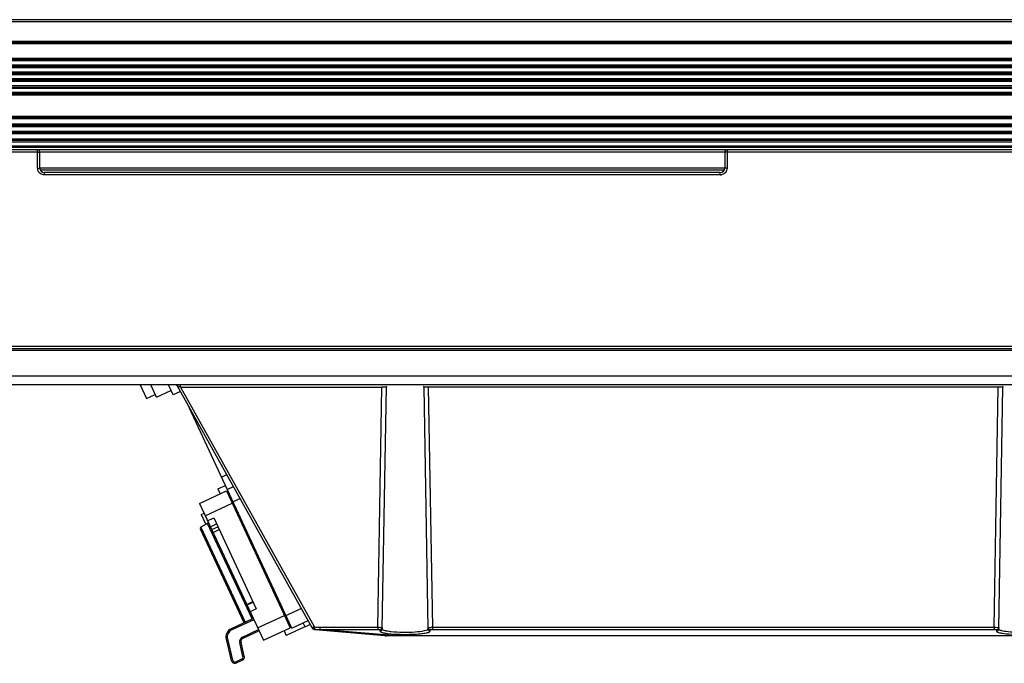
# Model space of a CAD drawing. Units: inches. Extents: x -3472 to -502, y 1798 to 3898.
# Drawn here: x -2741 to -2525, y 3008 to 3149 of the extents above; entities that cross this region are included whole.
import ezdxf

# ---------------------------------------------------------------- set-up
doc = ezdxf.new("R2010")
doc.units = ezdxf.units.IN
doc.layers.get('0').update_dxf_attribs({"lineweight": 30})
doc.layers.add('02___PRT_ALL_AXES', color=7, linetype='Continuous')
doc.layers.add('03___PRT_ALL_CURVES', color=7, linetype='Continuous')

msp = doc.modelspace()

# ---------------------------------------------------------------- linework, layer by layer
at = {"color": 7, "linetype": 'Continuous'}
for p, q in [((-2033.546, 3148.556), (-3009.546, 3148.556)), ((-2033.546, 3148.056), (-3009.546, 3148.056)), ((-3009.546, 3143.856), (-2033.546, 3143.856)), ((-3009.546, 3143.556), (-2033.546, 3143.556)), ((-2033.546, 3143.256), (-3009.546, 3143.256)), ((-3009.546, 3140.106), (-2033.546, 3140.106)), ((-3009.546, 3139.806), (-2033.546, 3139.806)), ((-2033.546, 3139.506), (-3009.546, 3139.506)), ((-2033.546, 3138.606), (-3009.546, 3138.606)), ((-2033.546, 3138.306), (-3009.546, 3138.306)), ((-2033.546, 3138.006), (-3009.546, 3138.006)), ((-3009.546, 3137.106), (-2033.546, 3137.106)), ((-3009.546, 3136.806), (-2033.546, 3136.806)), ((-2033.546, 3136.506), (-3009.546, 3136.506)), ((-2033.546, 3135.606), (-3009.546, 3135.606)), ((-2033.546, 3135.306), (-3009.546, 3135.306)), ((-2033.546, 3135.006), (-3009.546, 3135.006)), ((-3009.546, 3134.106), (-2033.546, 3134.106)), ((-3009.546, 3133.806), (-2033.546, 3133.806)), ((-2033.546, 3133.506), (-3009.546, 3133.506)), ((-2033.546, 3132.606), (-3009.546, 3132.606)), ((-2033.546, 3132.306), (-3009.546, 3132.306)), ((-2033.546, 3132.006), (-3009.546, 3132.006)), ((-3009.546, 3127.456), (-2033.546, 3127.456)), ((-3009.546, 3127.156), (-2033.546, 3127.156)), ((-2033.546, 3126.856), (-3009.546, 3126.856)), ((-2033.546, 3125.656), (-3009.546, 3125.656)), ((-2033.546, 3125.356), (-3009.546, 3125.356)), ((-2033.546, 3125.056), (-3009.546, 3125.056)), ((-3009.546, 3124.156), (-2033.546, 3124.156)), ((-3009.546, 3123.856), (-2033.546, 3123.856)), ((-2033.546, 3123.556), (-3009.546, 3123.556)), ((-2033.546, 3122.356), (-3009.546, 3122.356)), ((-2033.546, 3122.056), (-3009.546, 3122.056)), ((-2033.546, 3121.756), (-3009.546, 3121.756)), ((-2033.546, 3120.856), (-3009.546, 3120.856)), ((-2033.546, 3120.556), (-3009.546, 3120.556)), ((-2033.546, 3120.056), (-3009.546, 3120.056)), ((-2737.046, 3119.547), (-3009.346, 3119.547)), ((-2737.046, 3116.047), (-2737.046, 3120.056)), ((-2586.546, 3119.556), (-2736.546, 3119.556)), ((-2736.546, 3116.056), (-2736.546, 3119.556)), ((-2586.546, 3119.556), (-2586.546, 3116.056)), ((-2586.046, 3120.056), (-2586.046, 3116.047)), ((-2457.046, 3119.547), (-2586.046, 3119.547)), ((-2586.546, 3116.056), (-2736.546, 3116.056)), ((-2586.685, 3115.556), (-2736.409, 3115.556)), ((-2587.546, 3115.056), (-2735.546, 3115.056)), ((-2735.546, 3114.547), (-2735.546, 3115.056)), ((-2587.546, 3114.547), (-2735.546, 3114.547)), ((-2587.546, 3114.547), (-2587.546, 3115.056)), ((-3020.296, 3077.047), (-2022.797, 3077.047)), ((-3020.296, 3076.556), (-2022.797, 3076.556)), ((-2022.805, 3076.047), (-3020.288, 3076.047)), ((-3020.191, 3070.521), (-2022.902, 3070.521)), ((-2022.927, 3068.556), (-2933.046, 3068.556)), ((-2714.566, 3068.556), (-2713.175, 3065.572)), ((-2713.175, 3065.572), (-2711.272, 3066.46)), ((-2710.997, 3065.87), (-2712.249, 3068.556)), ((-2710.997, 3065.87), (-2707.825, 3067.35)), ((-2707.36, 3066.353), (-2708.387, 3068.556)), ((-2676.897, 3015.352), (-2706.403, 3068.299)), ((-2705.885, 3068.126), (-2705.705, 3068.065)), ((-2705.705, 3068.065), (-2705.705, 3068.49)), ((-2705.705, 3068.065), (-2661.625, 3068.065)), ((-2705.705, 3068.065), (-2676.461, 3015.587)), ((-2662.543, 3015.439), (-2661.625, 3068.065)), ((-2661.432, 3068.066), (-2661.625, 3068.065)), ((-2661.549, 3015.101), (-2660.625, 3068.065)), ((-2652.468, 3068.065), (-2651.544, 3015.101)), ((-2526.625, 3068.065), (-2651.468, 3068.065)), ((-2651.468, 3068.065), (-2650.55, 3015.439)), ((-2527.543, 3015.439), (-2526.625, 3068.065)), ((-2526.432, 3068.066), (-2526.625, 3068.065)), ((-2526.549, 3015.101), (-2525.625, 3068.065)), ((-2681.339, 3015.283), (-2704.305, 3064.535)), ((-2696.765, 3048.364), (-2695.597, 3048.908)), ((-2701.575, 3042.59), (-2695.684, 3045.337)), ((-2697.53, 3045.745), (-2695.898, 3046.506)), ((-2697.53, 3045.745), (-2697.044, 3044.703)), ((-2695.684, 3045.337), (-2681.696, 3015.338)), ((-2695.497, 3045.645), (-2694.133, 3046.281)), ((-2695.074, 3044.738), (-2695.346, 3044.612)), ((-2692.669, 3043.653), (-2694.501, 3042.799)), ((-2701.575, 3042.59), (-2687.587, 3012.591)), ((-2700.307, 3039.871), (-2694.416, 3042.618)), ((-2701.217, 3040.164), (-2700.582, 3040.46)), ((-2701.217, 3040.164), (-2700.198, 3037.979)), ((-2699.805, 3038.793), (-2698.445, 3039.427)), ((-2698.445, 3039.427), (-2689.135, 3019.46)), ((-2691.816, 3016.455), (-2701.385, 3036.977)), ((-2699.827, 3038.193), (-2701.263, 3037.363)), ((-2701.263, 3037.363), (-2691.568, 3016.571)), ((-2690.07, 3017.269), (-2699.827, 3038.193)), ((-2699.189, 3037.471), (-2697.829, 3038.105)), ((-2698.895, 3036.842), (-2697.536, 3037.476)), ((-2698.599, 3036.207), (-2697.239, 3036.841)), ((-2691.24, 3020.426), (-2689.881, 3021.06)), ((-2691.201, 3020.341), (-2689.841, 3020.975)), ((-2689.135, 3019.46), (-2690.494, 3018.826)), ((-2679.247, 3019.569), (-2682.879, 3017.876)), ((-2689.981, 3017.311), (-2694.641, 3015.138)), ((-2689.695, 3017.113), (-2694.515, 3014.866)), ((-2688.854, 3015.31), (-2682.963, 3018.057)), ((-2681.339, 3015.283), (-2677.783, 3016.942)), ((-2694.515, 3014.866), (-2694.641, 3015.138)), ((-2692.167, 3013.313), (-2688.681, 3014.938)), ((-2692.04, 3013.041), (-2688.554, 3014.666)), ((-2687.587, 3012.591), (-2681.696, 3015.338)), ((-2683.055, 3014.704), (-2682.569, 3013.662)), ((-2678.491, 3015.563), (-2682.569, 3013.662)), ((-2681.762, 3016.19), (-2682.034, 3016.063)), ((-2678.47, 3015.518), (-2678.892, 3016.424)), ((-2677.295, 3016.066), (-2678.47, 3015.518)), ((-2676.444, 3014.922), (-2676.544, 3014.953)), ((-2676.402, 3014.956), (-2676.412, 3014.979)), ((-2676.391, 3015.469), (-2676.412, 3014.979)), ((-2676.395, 3014.938), (-2676.402, 3014.956)), ((-2660.969, 3013.571), (-2676.251, 3014.9)), ((-2675.252, 3015.439), (-2662.543, 3015.439)), ((-2675.252, 3015.439), (-2675.252, 3014.952)), ((-2675.252, 3014.952), (-2662.543, 3014.952)), ((-2658.221, 3013.59), (-2675.252, 3014.952)), ((-2662.543, 3015.439), (-2662.543, 3014.952)), ((-2662.044, 3014.887), (-2662.049, 3014.614)), ((-2651.044, 3014.614), (-2651.048, 3014.887)), ((-2650.55, 3015.439), (-2527.543, 3015.439)), ((-2650.55, 3015.439), (-2650.55, 3014.952)), ((-2650.55, 3014.952), (-2527.543, 3014.952)), ((-2527.543, 3015.439), (-2527.543, 3014.952)), ((-2527.044, 3014.887), (-2527.049, 3014.614)), ((-2695.449, 3012.928), (-2695.741, 3012.858)), ((-2695.741, 3012.858), (-2694.613, 3008.166)), ((-2695.449, 3012.928), (-2694.321, 3008.236)), ((-2692.167, 3013.313), (-2692.04, 3013.041)), ((-2382.47, 3013.556), (-2660.623, 3013.556)), ((-2384.872, 3013.59), (-2658.221, 3013.59)), ((-2692.772, 3012.059), (-2692.48, 3012.129)), ((-2692.054, 3009.074), (-2692.772, 3012.059)), ((-2691.762, 3009.144), (-2692.48, 3012.129)), ((-2694.321, 3008.236), (-2694.613, 3008.166)), ((-2693.623, 3007.9), (-2692.329, 3008.504)), ((-2693.497, 3007.628), (-2692.202, 3008.232)), ((-2692.329, 3008.504), (-2692.202, 3008.232)), ((-2692.054, 3009.074), (-2691.762, 3009.144)), ((-2693.623, 3007.9), (-2693.497, 3007.628))]:
    msp.add_line(p, q, dxfattribs=at)
msp.add_lwpolyline([(-2676.461, 3015.587), (-2676.426, 3015.527), (-2676.391, 3015.469)], dxfattribs=at)
for centre, radius, start, end in [((-2737.046, 3119.556), 0.5, 0, 90), ((-2586.046, 3119.556), 0.5, 90, 180), ((-2735.542, 3116.049), 1.505, 180.07007, 192.52764), ((-2735.546, 3116.056), 1, 180, 270), ((-2587.546, 3116.056), 1, 270, 0), ((-2587.548, 3116.049), 1.502, 270.05323, 281.59226), ((-2706.84, 3068.056), 0.5, 29.12973, 69.70991), ((-2660.125, 3068.056), 0.5, 155.84251, 179), ((-2652.968, 3068.056), 0.5, 1, 24.15735), ((-2525.125, 3068.056), 0.5, 155.84251, 179), ((-2699.977, 3038.452), 0.3, 300, 25), ((-2701.113, 3037.103), 0.3, 120, 205), ((-2693.796, 3013.325), 2, 115, 193.52166), ((-2693.796, 3013.325), 1.7, 115, 193.52166), ((-2673.84, 3017.056), 3.5, 209.12973, 213.24547), ((-2683.361, 3026.254), 12.838, 301.76555, 302.42967), ((-2674.571, 3061.126), 46.184, 267.71636, 268.19405), ((-2674.404, 3064.248), 48.82, 267.66665, 268.11396), ((-2675.007, 3047.092), 32.143, 268.18197, 268.87557), ((-2674.839, 3050.875), 35.439, 268.10645, 268.72662), ((-2650.4, 2998.412), 17.028, 90.50393, 91.43374), ((-2691.702, 3012.316), 1.1, 115, 193.52166), ((-2691.702, 3012.316), 0.8, 115, 193.52166), ((-2660.623, 3017.556), 4, 265.03034, 270), ((-2658.685, 3027.487), 13.5, 261.07627, 262.80249), ((-2657.934, 3029.629), 15.194, 262.07411, 263.62151), ((-2693.835, 3008.353), 0.5, 193.52166, 295), ((-2692.54, 3008.957), 0.5, 295, 13.52166), ((-2692.54, 3008.957), 0.8, 295, 13.52166), ((-2693.835, 3008.353), 0.8, 193.52166, 295)]:
    msp.add_arc(centre, radius, start, end, dxfattribs=at)
for points, knots in [([(-2737.046, 3119.547), (-2736.954, 3119.547), (-2736.856, 3119.592), (-2736.615, 3119.5), (-2736.615, 3119.552)], [0, 0, 0, 0, 0.6440041, 1, 1, 1, 1]), ([(-2736.615, 3119.552), (-2736.615, 3119.556), (-2736.649, 3119.547), (-2736.662, 3119.554), (-2736.678, 3119.554)], [0, 0, 0, 0, 0.2370089, 1, 1, 1, 1]), ([(-2586.046, 3119.547), (-2586.139, 3119.547), (-2586.237, 3119.592), (-2586.478, 3119.5), (-2586.478, 3119.552)], [0, 0, 0, 0, 0.644025, 1, 1, 1, 1]), ([(-2586.478, 3119.552), (-2586.478, 3119.556), (-2586.444, 3119.547), (-2586.431, 3119.554), (-2586.415, 3119.554)], [0, 0, 0, 0, 0.2370167, 1, 1, 1, 1]), ([(-2737.046, 3116.047), (-2736.988, 3116.047), (-2736.923, 3116.046), (-2736.61, 3116.053), (-2736.675, 3116.054)], [0, 0, 0, 0, 0.4745221, 1, 1, 1, 1]), ([(-2586.046, 3116.047), (-2586.105, 3116.047), (-2586.17, 3116.046), (-2586.483, 3116.053), (-2586.418, 3116.054)], [0, 0, 0, 0, 0.4745219, 1, 1, 1, 1]), ([(-2706.403, 3068.299), (-2706.433, 3068.353), (-2706.084, 3068.154), (-2705.999, 3068.165), (-2705.885, 3068.126)], [0, 0, 0, 0, 0.3395155, 1, 1, 1, 1]), ([(-2660.625, 3068.065), (-2660.625, 3068.084), (-2660.747, 3068.044), (-2660.951, 3068.103), (-2661.239, 3068.068), (-2661.432, 3068.066)], [0, 0, 0, 0, 0.0729011, 0.2828184, 1, 1, 1, 1]), ([(-2652.45, 3068.066), (-2652.455, 3068.066), (-2652.458, 3068.064), (-2652.468, 3068.066), (-2652.468, 3068.065)], [0, 0, 0, 0, 0.7454033, 1, 1, 1, 1]), ([(-2651.468, 3068.065), (-2651.581, 3068.066), (-2651.908, 3068.067), (-2652.236, 3068.074), (-2652.45, 3068.066)], [0, 0, 0, 0, 0.3447511, 1, 1, 1, 1]), ([(-2525.625, 3068.065), (-2525.625, 3068.084), (-2525.747, 3068.044), (-2525.951, 3068.103), (-2526.239, 3068.068), (-2526.432, 3068.066)], [0, 0, 0, 0, 0.0729011, 0.2828184, 1, 1, 1, 1]), ([(-2690.724, 3019.32), (-2690.696, 3019.26), (-2690.645, 3019.121), (-2690.582, 3018.988), (-2690.545, 3018.915)], [0, 0, 0, 0, 0.4478844, 1, 1, 1, 1]), ([(-2689.741, 3017.21), (-2689.763, 3017.258), (-2689.838, 3017.336), (-2689.943, 3017.329), (-2689.981, 3017.311)], [0, 0, 0, 0, 0.5600403, 1, 1, 1, 1]), ([(-2676.838, 3015.381), (-2676.84, 3015.385), (-2676.806, 3015.393), (-2676.798, 3015.405), (-2676.785, 3015.413)], [0, 0, 0, 0, 0.2369785, 1, 1, 1, 1]), ([(-2676.461, 3015.587), (-2676.541, 3015.542), (-2676.648, 3015.534), (-2676.813, 3015.337), (-2676.838, 3015.381)], [0, 0, 0, 0, 0.6447685, 1, 1, 1, 1]), ([(-2676.816, 3015.214), (-2676.812, 3015.208), (-2676.776, 3015.247), (-2676.753, 3015.248), (-2676.732, 3015.261)], [0, 0, 0, 0, 0.2501576, 1, 1, 1, 1]), ([(-2676.647, 3015.015), (-2676.676, 3015.035), (-2676.73, 3015.08), (-2676.774, 3015.135), (-2676.792, 3015.164)], [0, 0, 0, 0, 0.5088948, 1, 1, 1, 1]), ([(-2676.732, 3015.261), (-2676.713, 3015.272), (-2676.67, 3015.298), (-2676.627, 3015.324), (-2676.603, 3015.339)], [0, 0, 0, 0, 0.4412836, 1, 1, 1, 1]), ([(-2676.543, 3014.954), (-2676.561, 3014.963), (-2676.597, 3014.981), (-2676.631, 3015.003), (-2676.647, 3015.015)], [0, 0, 0, 0, 0.4932964, 1, 1, 1, 1]), ([(-2676.571, 3015.012), (-2676.552, 3015.011), (-2676.512, 3015.017), (-2676.475, 3015.035), (-2676.457, 3015.047)], [0, 0, 0, 0, 0.4598389, 1, 1, 1, 1]), ([(-2676.251, 3014.9), (-2676.244, 3014.899), (-2676.361, 3014.915), (-2676.369, 3014.913), (-2676.417, 3014.917)], [0, 0, 0, 0, 0.1238937, 1, 1, 1, 1]), ([(-2676.388, 3014.915), (-2676.388, 3014.918), (-2676.39, 3014.926), (-2676.393, 3014.934), (-2676.395, 3014.938)], [0, 0, 0, 0, 0.3878186, 1, 1, 1, 1]), ([(-2662.543, 3015.439), (-2662.307, 3015.437), (-2661.957, 3015.451), (-2661.697, 3015.389), (-2661.544, 3015.4), (-2661.545, 3015.374)], [0, 0, 0, 0, 0.7057402, 0.9211544, 1, 1, 1, 1]), ([(-2662.543, 3014.952), (-2662.425, 3014.952), (-2662.308, 3014.924), (-2662.044, 3014.937), (-2662.044, 3014.887)], [0, 0, 0, 0, 0.7009069, 1, 1, 1, 1]), ([(-2661.802, 3014.679), (-2661.825, 3014.679), (-2661.88, 3014.691), (-2661.926, 3014.721), (-2661.95, 3014.739)], [0, 0, 0, 0, 0.4391331, 1, 1, 1, 1]), ([(-2661.797, 3014.952), (-2661.821, 3014.952), (-2661.875, 3014.964), (-2661.921, 3014.994), (-2661.945, 3015.013)], [0, 0, 0, 0, 0.4391335, 1, 1, 1, 1]), ([(-2661.636, 3015.055), (-2661.655, 3015.027), (-2661.699, 3014.975), (-2661.765, 3014.952), (-2661.797, 3014.952)], [0, 0, 0, 0, 0.5202319, 1, 1, 1, 1]), ([(-2661.549, 3015.101), (-2661.551, 3015.002), (-2661.2, 3014.804), (-2660.929, 3014.747), (-2660.717, 3014.7)], [0, 0, 0, 0, 0.3130995, 1, 1, 1, 1]), ([(-2659.622, 3014.53), (-2658.771, 3014.434), (-2656.997, 3014.352), (-2654.572, 3014.396), (-2652.727, 3014.607), (-2651.849, 3014.821), (-2651.542, 3015.01), (-2651.544, 3015.101)], [0, 0, 0, 0, 0.3129456, 0.6447463, 0.8952033, 0.9667412, 1, 1, 1, 1]), ([(-2651.548, 3015.374), (-2651.549, 3015.442), (-2651.157, 3015.365), (-2651, 3015.43), (-2650.826, 3015.435)], [0, 0, 0, 0, 0.2800884, 1, 1, 1, 1]), ([(-2651.444, 3015.037), (-2651.426, 3015.013), (-2651.384, 3014.97), (-2651.324, 3014.952), (-2651.296, 3014.952)], [0, 0, 0, 0, 0.5149131, 1, 1, 1, 1]), ([(-2651.296, 3014.952), (-2651.272, 3014.952), (-2651.218, 3014.964), (-2651.172, 3014.994), (-2651.148, 3015.013)], [0, 0, 0, 0, 0.4391341, 1, 1, 1, 1]), ([(-2651.291, 3014.679), (-2651.267, 3014.679), (-2651.213, 3014.691), (-2651.167, 3014.721), (-2651.143, 3014.739)], [0, 0, 0, 0, 0.4391335, 1, 1, 1, 1]), ([(-2651.048, 3014.887), (-2651.049, 3014.937), (-2650.784, 3014.924), (-2650.668, 3014.952), (-2650.55, 3014.952)], [0, 0, 0, 0, 0.3002756, 1, 1, 1, 1]), ([(-2527.543, 3015.439), (-2527.307, 3015.437), (-2526.957, 3015.451), (-2526.697, 3015.389), (-2526.544, 3015.4), (-2526.545, 3015.374)], [0, 0, 0, 0, 0.7056912, 0.921141, 1, 1, 1, 1]), ([(-2527.543, 3014.952), (-2527.425, 3014.952), (-2527.308, 3014.924), (-2527.044, 3014.937), (-2527.044, 3014.887)], [0, 0, 0, 0, 0.7008329, 1, 1, 1, 1]), ([(-2526.802, 3014.679), (-2526.825, 3014.679), (-2526.88, 3014.691), (-2526.926, 3014.721), (-2526.95, 3014.739)], [0, 0, 0, 0, 0.4391334, 1, 1, 1, 1]), ([(-2526.797, 3014.952), (-2526.821, 3014.952), (-2526.875, 3014.964), (-2526.921, 3014.994), (-2526.945, 3015.013)], [0, 0, 0, 0, 0.4391335, 1, 1, 1, 1]), ([(-2526.636, 3015.055), (-2526.655, 3015.027), (-2526.699, 3014.975), (-2526.765, 3014.952), (-2526.797, 3014.952)], [0, 0, 0, 0, 0.5202172, 1, 1, 1, 1]), ([(-2526.549, 3015.101), (-2526.55, 3015.068), (-2526.412, 3014.836), (-2526.129, 3014.803), (-2525.921, 3014.749)], [0, 0, 0, 0, 0.1336211, 1, 1, 1, 1]), ([(-2662.049, 3014.614), (-2662.05, 3014.59), (-2661.983, 3014.44), (-2661.809, 3014.396), (-2661.686, 3014.354)], [0, 0, 0, 0, 0.1510961, 1, 1, 1, 1]), ([(-2661.686, 3014.354), (-2661.627, 3014.334), (-2661.33, 3014.245), (-2661.024, 3014.19), (-2660.779, 3014.151)], [0, 0, 0, 0, 0.2001799, 1, 1, 1, 1]), ([(-2660.866, 3013.568), (-2660.886, 3013.568), (-2660.921, 3013.568), (-2660.955, 3013.57), (-2660.969, 3013.571)], [0, 0, 0, 0, 0.595656, 1, 1, 1, 1]), ([(-2658.215, 3013.589), (-2658.509, 3013.577), (-2659.393, 3013.567), (-2660.276, 3013.56), (-2660.866, 3013.568)], [0, 0, 0, 0, 0.3325918, 1, 1, 1, 1]), ([(-2660.377, 3014.094), (-2659.44, 3013.975), (-2657.441, 3013.867), (-2654.971, 3013.897), (-2653.12, 3014.032), (-2652.043, 3014.188), (-2651.433, 3014.32), (-2651.042, 3014.511), (-2651.044, 3014.614)], [0, 0, 0, 0, 0.2994576, 0.634215, 0.7794423, 0.8933293, 0.9673874, 1, 1, 1, 1]), ([(-2658.221, 3013.556), (-2658.223, 3013.556), (-2658.219, 3013.581), (-2658.22, 3013.59), (-2658.219, 3013.604)], [0, 0, 0, 0, 0.1299173, 1, 1, 1, 1]), ([(-2527.049, 3014.614), (-2527.051, 3014.536), (-2526.918, 3014.449), (-2526.814, 3014.403), (-2526.773, 3014.386)], [0, 0, 0, 0, 0.6346684, 1, 1, 1, 1]), ([(-2526.773, 3014.386), (-2526.708, 3014.36), (-2526.356, 3014.245), (-2525.989, 3014.182), (-2525.692, 3014.137)], [0, 0, 0, 0, 0.1877886, 1, 1, 1, 1]), ([(-2525.692, 3014.137), (-2524.764, 3013.998), (-2522.728, 3013.873), (-2520.195, 3013.888), (-2518.254, 3014.018), (-2517.109, 3014.175), (-2516.464, 3014.311), (-2516.042, 3014.505), (-2516.044, 3014.614)], [0, 0, 0, 0, 0.2879856, 0.6248258, 0.7733497, 0.8904558, 0.9667507, 1, 1, 1, 1]), ([(-2525.316, 3014.624), (-2524.211, 3014.442), (-2521.887, 3014.337), (-2519.566, 3014.4), (-2518.377, 3014.541)], [0, 0, 0, 0, 0.4832317, 1, 1, 1, 1])]:
    msp.add_open_spline(points, degree=3, knots=knots, dxfattribs=at)
for points in [[(-2586.046, 3116.047), (-2586.046, 3115.713), (-2586.171, 3115.362), (-2586.382, 3115.102)], [(-2736.447, 3114.848), (-2736.724, 3115.056), (-2736.936, 3115.384), (-2737.011, 3115.723)], [(-2735.546, 3114.547), (-2735.863, 3114.547), (-2736.194, 3114.658), (-2736.447, 3114.848)], [(-2586.382, 3115.102), (-2586.594, 3114.841), (-2586.916, 3114.645), (-2587.246, 3114.578)], [(-2690.545, 3018.915), (-2690.53, 3018.886), (-2690.515, 3018.857), (-2690.5, 3018.827)], [(-2676.816, 3015.214), (-2676.761, 3015.124), (-2676.677, 3015.016), (-2676.571, 3015.012)], [(-2675.638, 3014.955), (-2675.51, 3014.953), (-2675.382, 3014.951), (-2675.254, 3014.953)], [(-2675.627, 3015.444), (-2675.502, 3015.441), (-2675.377, 3015.439), (-2675.252, 3015.439)], [(-2661.549, 3015.101), (-2661.552, 3014.937), (-2661.638, 3014.679), (-2661.802, 3014.679)], [(-2661.545, 3015.374), (-2661.546, 3015.263), (-2661.575, 3015.148), (-2661.636, 3015.055)], [(-2660.717, 3014.7), (-2660.49, 3014.651), (-2660.26, 3014.613), (-2660.029, 3014.581)], [(-2651.548, 3015.374), (-2651.546, 3015.256), (-2651.514, 3015.131), (-2651.444, 3015.037)], [(-2651.544, 3015.101), (-2651.541, 3014.937), (-2651.455, 3014.679), (-2651.291, 3014.679)], [(-2526.549, 3015.101), (-2526.552, 3014.937), (-2526.638, 3014.679), (-2526.802, 3014.679)], [(-2526.545, 3015.374), (-2526.546, 3015.263), (-2526.575, 3015.148), (-2526.636, 3015.055)], [(-2525.921, 3014.749), (-2525.722, 3014.697), (-2525.519, 3014.658), (-2525.316, 3014.624)]]:
    msp.add_open_spline(points, degree=3, dxfattribs=at)
at = {"layer": '02___PRT_ALL_AXES', "color": 7, "linetype": 'Continuous'}
msp.add_line((-2705.74, 3067.108), (-2707.36, 3066.353), dxfattribs=at)
at = {"layer": '03___PRT_ALL_CURVES', "color": 4, "linetype": 'Continuous'}
msp.add_line((-2699.306, 3037.723), (-2690.494, 3018.826), dxfattribs=at)

doc.saveas('drawing.dxf')
